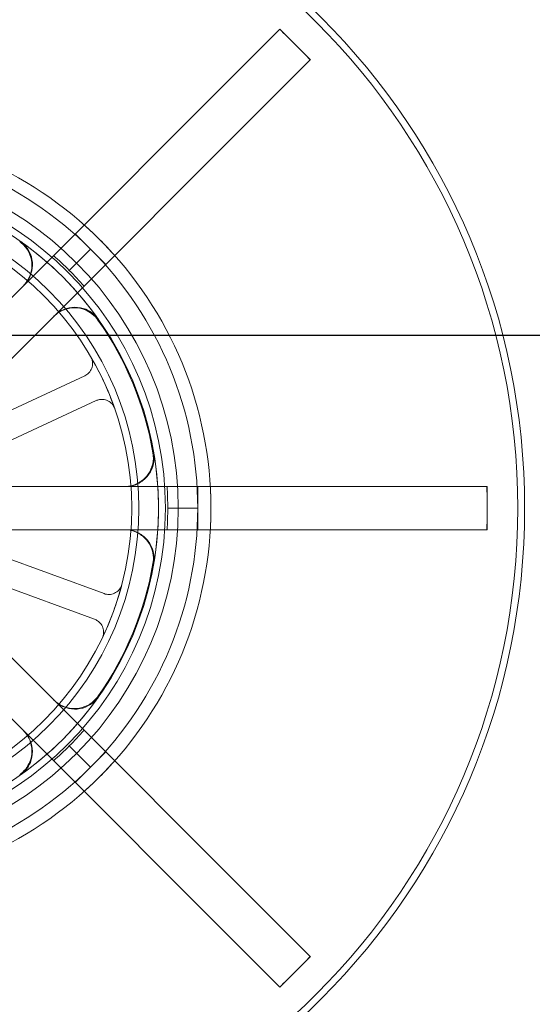
# Model space of a CAD drawing. Units: millimetres. Extents: x 622 to 8360, y 78 to 10896.
# Drawn here: x 2316 to 2372, y 5058 to 5166 of the extents above; entities that cross this region are included whole.
import ezdxf

# ---------------------------------------------------------------- set-up
doc = ezdxf.new("R2010")
doc.units = ezdxf.units.MM
doc.header["$LTSCALE"] = 40
for name, color, linetype, lineweight in [('Dimensions(Hillmar_metric)', 7, 'Continuous', 13), ('Hidden Edges(Hillmar_metric)', 7, 'Continuous', 18), ('Overlay [based on Phantom Lines(Hillmar_metric)]', 7, 'Continuous', 25), ('Visible Edges(Hillmar_metric)', 7, 'Continuous', 25)]:
    doc.layers.add(name, color=color, linetype=linetype, lineweight=lineweight)
doc.styles.add('Hillmar_metric_Dimensions', font='arial.ttf')
doc.dimstyles.new('DEFAULT-ISO-Method 1b-Hillmar_metric', dxfattribs={"dimscale": 40, "dimtxt": 2, "dimasz": 2.5, "dimexe": 1, "dimexo": 1, "dimgap": 0.25, "dimtad": 1, "dimtih": 1, "dimtoh": 1, "dimrnd": 1e-08, "dimdsep": 46, "dimtxsty": 'Hillmar_metric_Dimensions', "dimcen": 0.09, "dimdle": 8, "dimclrd": 7, "dimclre": 7, "dimclrt": 7, "dimazin": 2, "dimtfac": 0.75, "dimtmove": 0, "dimatfit": 3, "dimfxl": 1, "dimtolj": 1, "dimlwd": 9, "dimlwe": 9, "dimarcsym": 0})

# ---------------------------------------------------------------- blocks, each defined once
blk = doc.blocks.new('*D26')
at = {"layer": 'Defpoints', "color": 0, "linetype": 'Continuous', "transparency": 16777216}
for p in [(2775.3, 5181.15), (1735.3, 4671.15), (2885.3, 4671.15)]:
    blk.add_point(p, dxfattribs=at)
at = {"layer": 'Dimensions(Hillmar_metric)', "color": 7, "linetype": 'Continuous', "lineweight": 9, "transparency": 16777216}
for p, q in [((2735.3, 5181.15), (1695.3, 5181.15)), ((1735.3, 5081.15), (1735.3, 4976.99)), ((1735.3, 4771.15), (1735.3, 4875.3)), ((2845.3, 4671.15), (1695.3, 4671.15))]:
    blk.add_line(p, q, dxfattribs=at)
at = {"layer": 'Dimensions(Hillmar_metric)', "color": 7, "linetype": 'Continuous', "transparency": 16777216}
for points in [[(1718.64, 5081.15), (1751.97, 5081.15), (1735.3, 5181.15)], [(1718.64, 4771.15), (1751.97, 4771.15), (1735.3, 4671.15)]]:
    blk.add_solid(points, dxfattribs=at)
at = {"layer": 'Dimensions(Hillmar_metric)', "color": 7, "linetype": 'Continuous', "lineweight": 13, "transparency": 16777216, "insert": (1735.3, 4926.15), "char_height": 80, "attachment_point": 5, "style": 'Hillmar_metric_Dimensions'}
blk.add_mtext('\\A1;510', dxfattribs=at)
blk = doc.blocks.new('*D28')
at = {"layer": 'Defpoints', "color": 0, "linetype": 'Continuous', "transparency": 16777216}
for p in [(2885.3, 5951.15), (1985.3, 4743.05), (2885.3, 4743.05)]:
    blk.add_point(p, dxfattribs=at)
at = {"layer": 'Dimensions(Hillmar_metric)', "color": 7, "linetype": 'Continuous', "lineweight": 9, "transparency": 16777216}
for p, q in [((1985.3, 4783.05), (1985.3, 5991.15)), ((2885.3, 4783.05), (2885.3, 5991.15)), ((2085.3, 5951.15), (2785.3, 5951.15))]:
    blk.add_line(p, q, dxfattribs=at)
at = {"layer": 'Dimensions(Hillmar_metric)', "color": 7, "linetype": 'Continuous', "transparency": 16777216}
for points in [[(2085.3, 5967.81), (2085.3, 5934.48), (1985.3, 5951.15)], [(2785.3, 5967.81), (2785.3, 5934.48), (2885.3, 5951.15)]]:
    blk.add_solid(points, dxfattribs=at)
at = {"layer": 'Dimensions(Hillmar_metric)', "color": 7, "linetype": 'Continuous', "lineweight": 13, "transparency": 16777216, "insert": (2435.3, 6002.54), "char_height": 80, "attachment_point": 5, "style": 'Hillmar_metric_Dimensions'}
blk.add_mtext('\\A1;900 MOUNT', dxfattribs=at)
blk = doc.blocks.new('*D34')
at = {"layer": 'Defpoints', "color": 0, "linetype": 'Continuous', "transparency": 16777216}
for p in [(1735.3, 5351.15), (2462.17, 5351.15), (2775.3, 5181.15)]:
    blk.add_point(p, dxfattribs=at)
at = {"layer": 'Dimensions(Hillmar_metric)', "color": 7, "linetype": 'Continuous', "lineweight": 9, "transparency": 16777216}
for p, q in [((1735.3, 5451.15), (1735.3, 5551.15)), ((2422.17, 5351.15), (1695.3, 5351.15)), ((1735.3, 5351.15), (1735.3, 5316.99)), ((1735.3, 5181.15), (1735.3, 5215.3)), ((2735.3, 5181.15), (1695.3, 5181.15)), ((1735.3, 5081.15), (1735.3, 4981.15))]:
    blk.add_line(p, q, dxfattribs=at)
at = {"layer": 'Dimensions(Hillmar_metric)', "color": 7, "linetype": 'Continuous', "transparency": 16777216}
for points in [[(1718.64, 5451.15), (1751.97, 5451.15), (1735.3, 5351.15)], [(1718.64, 5081.15), (1751.97, 5081.15), (1735.3, 5181.15)]]:
    blk.add_solid(points, dxfattribs=at)
at = {"layer": 'Dimensions(Hillmar_metric)', "color": 7, "linetype": 'Continuous', "lineweight": 13, "transparency": 16777216, "insert": (1735.3, 5266.15), "char_height": 80, "attachment_point": 5, "style": 'Hillmar_metric_Dimensions'}
blk.add_mtext('\\A1;170', dxfattribs=at)

msp = doc.modelspace()

# ---------------------------------------------------------------- linework, layer by layer
at = {"layer": 'Hidden Edges(Hillmar_metric)'}
for p, q in [((2303.414, 5123.616), (2344.561, 5164.763)), ((2344.561, 5164.763), (2344.588, 5164.79)), ((2344.588, 5164.79), (2346.268, 5163.111)), ((2346.268, 5163.111), (2347.947, 5161.432)), ((2347.919, 5161.404), (2306.772, 5120.257)), ((2347.947, 5161.432), (2347.919, 5161.404)), ((2322.093, 5142.295), (2323.772, 5140.616)), ((2321.439, 5138.282), (2323.772, 5140.616)), ((2323.772, 5140.616), (2325.451, 5138.936)), ((2323.128, 5126.685), (2308.23, 5119.786)), ((2309.49, 5117.064), (2324.389, 5123.963)), ((2309.148, 5114.523), (2367.338, 5114.523)), ((2335.564, 5114.523), (2335.564, 5112.148)), ((2367.338, 5114.523), (2367.377, 5114.523)), ((2367.377, 5114.523), (2367.377, 5112.148)), ((2332.264, 5112.148), (2335.564, 5112.148)), ((2335.564, 5112.148), (2335.564, 5109.773)), ((2367.377, 5112.148), (2367.377, 5109.773)), ((2367.338, 5109.773), (2309.148, 5109.773)), ((2367.377, 5109.773), (2367.338, 5109.773)), ((2325.258, 5102.753), (2309.845, 5108.41)), ((2308.811, 5105.593), (2324.224, 5099.937)), ((2306.772, 5104.039), (2347.919, 5062.892)), ((2344.561, 5059.534), (2303.414, 5100.68)), ((2321.439, 5086.014), (2323.772, 5083.681)), ((2325.451, 5085.36), (2323.772, 5083.681)), ((2323.772, 5083.681), (2322.093, 5082.002)), ((2347.947, 5062.865), (2346.268, 5061.185)), ((2347.919, 5062.892), (2347.947, 5062.865)), ((2346.268, 5061.185), (2344.588, 5059.506)), ((2344.588, 5059.506), (2344.561, 5059.534))]:
    msp.add_line(p, q, dxfattribs=at)
for radius in [76.2, 75.442, 38.1, 38.1, 36.703, 35.934, 33.782, 33]:
    msp.add_circle((2295.305, 5112.148), radius, dxfattribs=at)
for radius, start, end in [(41.708, 45, 90), (40.259, 45, 90), (41.708, 0, 45), (35.934, 35.24627, 54.75373), (40.259, 0, 45), (36.959, 45, 48.68423), (36.959, 41.31577, 45), (35.852, 9.77855, 35.22145), (33, 19.38155, 30.3114), (35.934, 350.24627, 9.75373), (36.959, 0, 3.68423), (40.259, 315, 0), (41.708, 315, 0), (36.959, 356.31577, 0), (35.852, 324.77855, 350.22145), (33, 334.38155, 345.3114), (35.934, 305.24627, 324.75373), (36.959, 315, 318.68423), (36.959, 311.31577, 315), (40.259, 270, 315), (41.708, 270, 315)]:
    msp.add_arc((2295.305, 5112.148), radius, start, end, dxfattribs=at)
for points, knots in [([(2344.574, 5164.777), (2345.095, 5164.273), (2345.612, 5163.765), (2346.173, 5163.205), (2346.22, 5163.158), (2346.268, 5163.111)], [-0.21755465, -0.21755465, -0.21755465, -0.21755465, 0, 0, 0.02002758, 0.02002758, 0.02002758, 0.02002758]), ([(2346.268, 5163.111), (2346.315, 5163.064), (2346.362, 5163.017), (2346.921, 5162.456), (2347.429, 5161.939), (2347.933, 5161.418)], [-1.76107089, -1.76107089, -1.76107089, -1.76107089, -1.74105699, -1.74105699, -1.52365099, -1.52365099, -1.52365099, -1.52365099]), ([(2315.982, 5141.437), (2316.32, 5141.198), (2316.608, 5140.896), (2317.051, 5140.199), (2317.203, 5139.81), (2317.349, 5138.996), (2317.342, 5138.579), (2317.191, 5137.877), (2317.084, 5137.591), (2316.794, 5137.057), (2316.611, 5136.813), (2316.396, 5136.598)], [0, 0, 0, 0, 0.12402517, 0.12402517, 0.2480512, 0.2480512, 0.37208151, 0.37208151, 0.46324107, 0.46324107, 0.55440113, 0.55440113, 0.55440113, 0.55440113]), ([(2316.042, 5141.495), (2316.38, 5141.257), (2316.668, 5140.954), (2317.111, 5140.256), (2317.263, 5139.868), (2317.408, 5139.054), (2317.401, 5138.636), (2317.249, 5137.935), (2317.143, 5137.649), (2316.852, 5137.116), (2316.67, 5136.872), (2316.455, 5136.657)], [0, 0, 0, 0, 0.12402517, 0.12402517, 0.24805121, 0.24805121, 0.37208152, 0.37208152, 0.46317194, 0.46317194, 0.55426286, 0.55426286, 0.55426286, 0.55426286]), ([(2319.754, 5133.239), (2320.047, 5133.532), (2320.393, 5133.764), (2321.156, 5134.083), (2321.565, 5134.167), (2322.392, 5134.172), (2322.802, 5134.094), (2323.467, 5133.826), (2323.732, 5133.673), (2324.208, 5133.295), (2324.418, 5133.074), (2324.593, 5132.825)], [0, 0, 0, 0, 0.12403902, 0.12403902, 0.24807553, 0.24807553, 0.37210701, 0.37210701, 0.46325456, 0.46325456, 0.55440193, 0.55440193, 0.55440193, 0.55440193]), ([(2319.813, 5133.298), (2320.106, 5133.591), (2320.452, 5133.823), (2321.215, 5134.142), (2321.624, 5134.226), (2322.451, 5134.231), (2322.861, 5134.153), (2323.526, 5133.885), (2323.79, 5133.732), (2324.266, 5133.355), (2324.476, 5133.134), (2324.652, 5132.886)], [0, 0, 0, 0, 0.12403902, 0.12403902, 0.24807553, 0.24807553, 0.37210701, 0.37210701, 0.46318542, 0.46318542, 0.55426366, 0.55426366, 0.55426366, 0.55426366]), ([(2323.128, 5126.685), (2323.306, 5126.767), (2323.465, 5126.883), (2323.731, 5127.17), (2323.835, 5127.338), (2323.972, 5127.704), (2324.004, 5127.898), (2323.994, 5128.218), (2323.974, 5128.341), (2323.906, 5128.581), (2323.856, 5128.696), (2323.793, 5128.803)], [0, 0, 0, 0, 0.05863593, 0.05863593, 0.11726125, 0.11726125, 0.17586552, 0.17586552, 0.21323949, 0.21323949, 0.25061257, 0.25061257, 0.25061257, 0.25061257]), ([(2326.435, 5123.1), (2326.37, 5123.284), (2326.27, 5123.454), (2326.01, 5123.745), (2325.853, 5123.864), (2325.502, 5124.035), (2325.311, 5124.086), (2324.992, 5124.107), (2324.867, 5124.099), (2324.621, 5124.053), (2324.502, 5124.015), (2324.389, 5123.963)], [0, 0, 0, 0, 0.05857754, 0.05857754, 0.11716195, 0.11716195, 0.17576588, 0.17576588, 0.21318687, 0.21318687, 0.25060932, 0.25060932, 0.25060932, 0.25060932]), ([(2330.636, 5118.237), (2330.706, 5117.83), (2330.696, 5117.413), (2330.517, 5116.606), (2330.349, 5116.223), (2329.876, 5115.545), (2329.576, 5115.255), (2328.974, 5114.866), (2328.696, 5114.739), (2328.113, 5114.567), (2327.811, 5114.523), (2327.507, 5114.523)], [0, 0, 0, 0, 0.12402517, 0.12402517, 0.2480512, 0.2480512, 0.37208151, 0.37208151, 0.46324106, 0.46324106, 0.55440113, 0.55440113, 0.55440113, 0.55440113]), ([(2330.72, 5118.236), (2330.79, 5117.829), (2330.779, 5117.411), (2330.6, 5116.604), (2330.432, 5116.222), (2329.959, 5115.544), (2329.659, 5115.254), (2329.056, 5114.865), (2328.779, 5114.738), (2328.196, 5114.567), (2327.894, 5114.523), (2327.59, 5114.523)], [0, 0, 0, 0, 0.12402517, 0.12402517, 0.24805121, 0.24805121, 0.37208152, 0.37208152, 0.46317193, 0.46317193, 0.55426286, 0.55426286, 0.55426286, 0.55426286]), ([(2367.357, 5114.523), (2367.369, 5113.825), (2367.375, 5113.127), (2367.377, 5112.336), (2367.377, 5112.242), (2367.377, 5112.148)], [-0.20948719, -0.20948719, -0.20948719, -0.20948719, 0, 0, 0.02808847, 0.02808847, 0.02808847, 0.02808847]), ([(2367.377, 5112.148), (2367.377, 5112.055), (2367.377, 5111.961), (2367.375, 5111.169), (2367.369, 5110.471), (2367.357, 5109.773)], [-1.76106191, -1.76106191, -1.76106191, -1.76106191, -1.73299209, -1.73299209, -1.52364396, -1.52364396, -1.52364396, -1.52364396]), ([(2327.507, 5109.773), (2327.92, 5109.773), (2328.33, 5109.693), (2329.095, 5109.379), (2329.443, 5109.148), (2330.032, 5108.568), (2330.266, 5108.223), (2330.547, 5107.563), (2330.625, 5107.267), (2330.696, 5106.664), (2330.687, 5106.359), (2330.636, 5106.059)], [0, 0, 0, 0, 0.12403902, 0.12403902, 0.24807553, 0.24807553, 0.37210702, 0.37210702, 0.46325456, 0.46325456, 0.55440193, 0.55440193, 0.55440193, 0.55440193]), ([(2327.59, 5109.773), (2328.004, 5109.773), (2328.413, 5109.693), (2329.178, 5109.379), (2329.527, 5109.148), (2330.115, 5108.568), (2330.35, 5108.223), (2330.631, 5107.563), (2330.709, 5107.268), (2330.779, 5106.665), (2330.771, 5106.36), (2330.72, 5106.06)], [0, 0, 0, 0, 0.12403902, 0.12403902, 0.24807553, 0.24807553, 0.37210701, 0.37210701, 0.46318543, 0.46318543, 0.55426366, 0.55426366, 0.55426366, 0.55426366]), ([(2325.258, 5102.753), (2325.441, 5102.686), (2325.636, 5102.655), (2326.027, 5102.67), (2326.219, 5102.715), (2326.575, 5102.877), (2326.735, 5102.992), (2326.954, 5103.225), (2327.028, 5103.326), (2327.148, 5103.544), (2327.195, 5103.66), (2327.226, 5103.781)], [0, 0, 0, 0, 0.05863593, 0.05863593, 0.11726125, 0.11726125, 0.17586552, 0.17586552, 0.21323949, 0.21323949, 0.25061257, 0.25061257, 0.25061257, 0.25061257]), ([(2325.061, 5097.88), (2325.145, 5098.056), (2325.194, 5098.247), (2325.217, 5098.637), (2325.19, 5098.832), (2325.063, 5099.201), (2324.964, 5099.372), (2324.752, 5099.612), (2324.659, 5099.695), (2324.453, 5099.836), (2324.341, 5099.894), (2324.224, 5099.937)], [0, 0, 0, 0, 0.05857754, 0.05857754, 0.11716195, 0.11716195, 0.17576588, 0.17576588, 0.21318687, 0.21318687, 0.25060932, 0.25060932, 0.25060932, 0.25060932]), ([(2324.593, 5091.471), (2324.355, 5091.133), (2324.053, 5090.845), (2323.355, 5090.402), (2322.966, 5090.25), (2322.152, 5090.104), (2321.735, 5090.111), (2321.034, 5090.262), (2320.748, 5090.369), (2320.214, 5090.659), (2319.969, 5090.842), (2319.754, 5091.057)], [0, 0, 0, 0, 0.12402517, 0.12402517, 0.2480512, 0.2480512, 0.37208151, 0.37208151, 0.46324107, 0.46324107, 0.55440113, 0.55440113, 0.55440113, 0.55440113]), ([(2324.652, 5091.411), (2324.413, 5091.073), (2324.111, 5090.785), (2323.413, 5090.342), (2323.024, 5090.19), (2322.21, 5090.045), (2321.793, 5090.052), (2321.092, 5090.204), (2320.806, 5090.31), (2320.273, 5090.601), (2320.028, 5090.783), (2319.813, 5090.998)], [0, 0, 0, 0, 0.12402517, 0.12402517, 0.24805121, 0.24805121, 0.37208152, 0.37208152, 0.46317194, 0.46317194, 0.55426286, 0.55426286, 0.55426286, 0.55426286]), ([(2316.396, 5087.699), (2316.688, 5087.406), (2316.921, 5087.06), (2317.24, 5086.297), (2317.323, 5085.888), (2317.328, 5085.061), (2317.25, 5084.651), (2316.982, 5083.985), (2316.829, 5083.721), (2316.452, 5083.245), (2316.23, 5083.035), (2315.982, 5082.86)], [0, 0, 0, 0, 0.12403902, 0.12403902, 0.24807553, 0.24807553, 0.37210701, 0.37210701, 0.46325456, 0.46325456, 0.55440193, 0.55440193, 0.55440193, 0.55440193]), ([(2316.455, 5087.64), (2316.747, 5087.347), (2316.98, 5087), (2317.299, 5086.238), (2317.382, 5085.829), (2317.387, 5085.002), (2317.309, 5084.592), (2317.042, 5083.927), (2316.888, 5083.663), (2316.512, 5083.186), (2316.29, 5082.977), (2316.042, 5082.801)], [0, 0, 0, 0, 0.12403902, 0.12403902, 0.24807553, 0.24807553, 0.37210701, 0.37210701, 0.46318542, 0.46318542, 0.55426366, 0.55426366, 0.55426366, 0.55426366]), ([(2347.933, 5062.879), (2347.429, 5062.358), (2346.921, 5061.841), (2346.362, 5061.28), (2346.315, 5061.233), (2346.268, 5061.185)], [-0.21755465, -0.21755465, -0.21755465, -0.21755465, 0, 0, 0.02002758, 0.02002758, 0.02002758, 0.02002758]), ([(2346.268, 5061.185), (2346.22, 5061.138), (2346.173, 5061.091), (2345.612, 5060.532), (2345.095, 5060.024), (2344.574, 5059.52)], [-1.76107092, -1.76107092, -1.76107092, -1.76107092, -1.74105702, -1.74105702, -1.52365101, -1.52365101, -1.52365101, -1.52365101])]:
    msp.add_open_spline(points, degree=3, knots=knots, dxfattribs=at)
for points in [[(2324.797, 5141.641), (2324.25, 5142.187), (2323.674, 5142.733), (2323.07, 5143.272)], [(2326.429, 5139.913), (2325.89, 5140.517), (2325.343, 5141.094), (2324.797, 5141.641)], [(2337.013, 5112.148), (2337.013, 5112.921), (2336.992, 5113.715), (2336.946, 5114.523)], [(2336.946, 5109.773), (2336.992, 5110.581), (2337.013, 5111.375), (2337.013, 5112.148)], [(2324.797, 5082.656), (2325.343, 5083.202), (2325.89, 5083.779), (2326.429, 5084.383)], [(2323.07, 5081.024), (2323.674, 5081.563), (2324.25, 5082.109), (2324.797, 5082.656)]]:
    msp.add_open_spline(points, degree=3, dxfattribs=at)
at = {"layer": 'Overlay [based on Phantom Lines(Hillmar_metric)]'}
msp.add_line((2190.963, 5131.148), (2397.805, 5131.148), dxfattribs=at)
msp.add_open_spline([(2196.168, 5155.679), (2197.673, 5158.61), (2199.252, 5161.517), (2205.419, 5172.266), (2210.466, 5179.896), (2223.524, 5197.143), (2231.992, 5206.505), (2250.99, 5223.659), (2261.779, 5231.453), (2283.73, 5243.102), (2294.795, 5247.387), (2317.423, 5253.772), (2329.089, 5255.913), (2354.749, 5259.058), (2368.829, 5259.786), (2402.067, 5260.509), (2421.267, 5260.151), (2467.191, 5259.84), (2493.977, 5260.813), (2546.292, 5262.998), (2572.254, 5263.926), (2605.929, 5258.253), (2614.294, 5256.197), (2632.498, 5249.299), (2642.332, 5243.594), (2655.991, 5230.755), (2660.756, 5224.403), (2664.81, 5217.723)], degree=3, knots=[91.1134825, 91.1134825, 91.1134825, 91.1134825, 92.1001066, 92.1001066, 94.8315923, 94.8315923, 98.6057467, 98.6057467, 102.5516729, 102.5516729, 106.0670763, 106.0670763, 109.6082, 109.6082, 113.8401829, 113.8401829, 119.610721, 119.610721, 127.6293295, 127.6293295, 135.3395598, 135.3395598, 137.9061505, 137.9061505, 141.1915851, 141.1915851, 143.5303992, 143.5303992, 143.5303992, 143.5303992], dxfattribs=at)
at = {"layer": 'Visible Edges(Hillmar_metric)'}
msp.add_line((2190.963, 5131.148), (2397.805, 5131.148), dxfattribs=at)
msp.add_open_spline([(2196.168, 5155.679), (2197.673, 5158.61), (2199.252, 5161.517), (2205.419, 5172.266), (2210.466, 5179.896), (2223.524, 5197.143), (2231.992, 5206.505), (2250.99, 5223.659), (2261.779, 5231.453), (2283.73, 5243.102), (2294.795, 5247.387), (2317.423, 5253.772), (2329.089, 5255.913), (2354.749, 5259.058), (2368.829, 5259.786), (2402.067, 5260.509), (2421.267, 5260.151), (2467.191, 5259.84), (2493.977, 5260.813), (2546.292, 5262.998), (2572.254, 5263.926), (2605.929, 5258.253), (2614.294, 5256.197), (2632.498, 5249.299), (2642.332, 5243.594), (2655.991, 5230.755), (2660.756, 5224.403), (2664.81, 5217.723)], degree=3, knots=[91.1134825, 91.1134825, 91.1134825, 91.1134825, 92.1001066, 92.1001066, 94.8315923, 94.8315923, 98.6057467, 98.6057467, 102.5516729, 102.5516729, 106.0670763, 106.0670763, 109.6082, 109.6082, 113.8401829, 113.8401829, 119.610721, 119.610721, 127.6293295, 127.6293295, 135.3395598, 135.3395598, 137.9061505, 137.9061505, 141.1915851, 141.1915851, 143.5303992, 143.5303992, 143.5303992, 143.5303992], dxfattribs=at)

# ---------------------------------------------------------------- dimensions: what is measured, and where the dimension line sits
at = {"layer": 'Dimensions(Hillmar_metric)', "color": 7, "linetype": 'Continuous', "lineweight": 13}
dim = msp.add_linear_dim(base=(2885.305, 5951.148), p1=(1985.305, 4743.048), p2=(2885.305, 4743.048), angle=180, text='<> MOUNT', dimstyle='DEFAULT-ISO-Method 1b-Hillmar_metric', override={"dimgap": 0.25, "dimtih": 0, "dimtoh": 0, "dimdec": 2, "dimtol": 0, "dimlim": 0, "dimtp": 0, "dimtm": 0, "dimtdec": 2, "dimtofl": 0, "dimatfit": 1}, dxfattribs=at)
dim.commit()
dim.dimension.update_dxf_attribs({"geometry": '*D28', "text_midpoint": (2435.305, 5951.148), "dimtype": 160})
for base, p2, angle, override, picture, middle in [((1735.305, 5351.148), (2462.166, 5351.148), 270, {"dimgap": 0.25, "dimdec": 2, "dimtol": 0, "dimlim": 0, "dimtp": 0, "dimtm": 0, "dimtdec": 2, "dimtofl": 1, "dimatfit": 1}, '*D34', (1735.305, 5266.148)), ((1735.305, 4671.148), (2885.305, 4671.148), 90, {"dimgap": 0.25, "dimdec": 2, "dimtol": 0, "dimlim": 0, "dimtp": 0, "dimtm": 0, "dimtdec": 2, "dimtofl": 0, "dimatfit": 1}, '*D26', (1735.305, 4926.148))]:
    dim = msp.add_linear_dim(base=base, p1=(2775.305, 5181.148), p2=p2, angle=angle, dimstyle='DEFAULT-ISO-Method 1b-Hillmar_metric', override=override, dxfattribs=at)
    dim.commit()
    dim.dimension.update_dxf_attribs({"geometry": picture, "text_midpoint": middle, "dimtype": 160})

doc.saveas('drawing.dxf')
